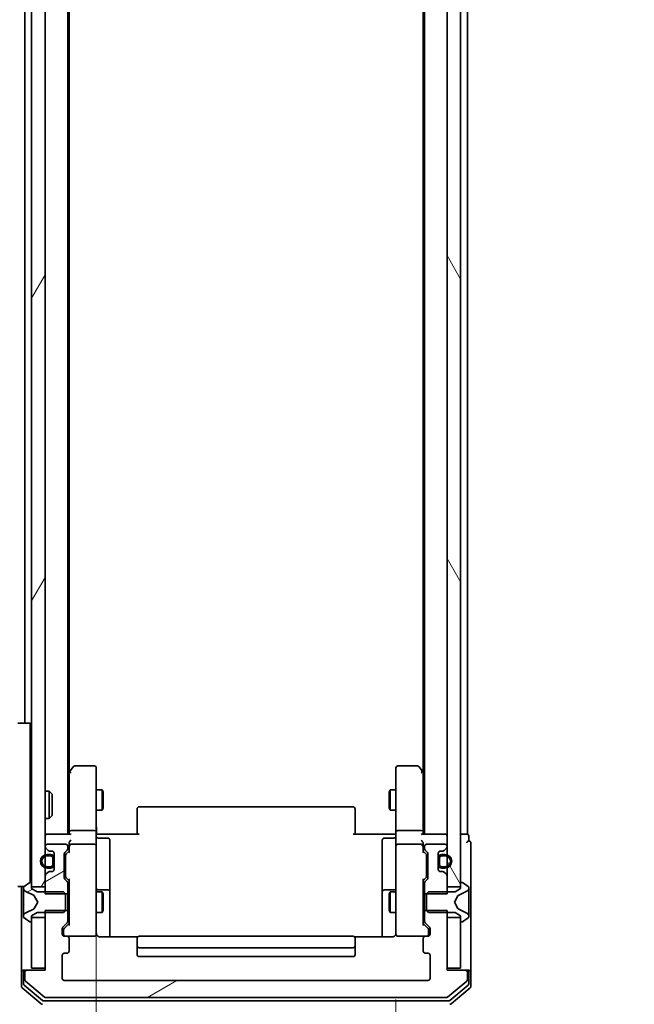
# Model space of a CAD drawing. Units: millimetres. Extents: x 10 to 8922, y 5 to 1972.
# Drawn here: x 491 to 581, y 1012 to 1157 of the extents above; entities that cross this region are included whole.
import ezdxf

# ---------------------------------------------------------------- set-up
doc = ezdxf.new("R2010")
doc.units = ezdxf.units.MM
doc.header["$LTSCALE"] = 0.666667
doc.layers.get('Defpoints').update_dxf_attribs({"lineweight": 25})
for name, color, linetype, lineweight in [('Dimension (ISO)', 7, 'Continuous', 18), ('Dimension (ISO) @ 1', 7, 'Continuous', 18), ('Hatch (ISO)', 1, 'Continuous', 18), ('Visible (ISO)', 7, 'Continuous', 35)]:
    doc.layers.add(name, color=color, linetype=linetype, lineweight=lineweight)
doc.styles.add('Note Text (TK)', font='MS PGothic.ttf')
doc.dimstyles.new('Default - Method 1b (TK)', dxfattribs={"dimscale": 0.666667, "dimtxt": 2.5, "dimasz": 2.5, "dimexe": 1, "dimexo": 1.5, "dimgap": 1, "dimtad": 1, "dimtoh": 1, "dimrnd": 1e-08, "dimdsep": 46, "dimtxsty": 'Note Text (TK)', "dimcen": 0.09, "dimdle": 5, "dimclrd": 100, "dimclre": 100, "dimclrt": 7, "dimadec": 1, "dimazin": 1, "dimtfac": 1, "dimtmove": 0, "dimatfit": 3, "dimfxl": 1, "dimtolj": 1, "dimlwd": -1, "dimlwe": -1, "dimarcsym": 0})
pattern_1 = [(60, (178.833, -50.667), (-19.2474, 11.1125), [])]
pattern_2 = [(30, (178.833, -50.667), (-11.1125, 19.2474), [])]

# ---------------------------------------------------------------- blocks, each defined once
blk = doc.blocks.new('*D28')
at = {"layer": 'Defpoints', "color": 0}
for p in [(497.79, 1308.58), (405.27, 1015.58), (497.79, 1015.58)]:
    blk.add_point(p, dxfattribs=at)
at = {"layer": 'Dimension (ISO)', "color": 100}
for p, q in [((487.29, 1308.58), (398.27, 1308.58)), ((405.27, 1291.08), (405.27, 1033.08)), ((487.29, 1015.58), (398.27, 1015.58))]:
    blk.add_line(p, q, dxfattribs=at)
for points in [[(402.35, 1291.08), (408.18, 1291.08), (405.27, 1308.58)], [(402.35, 1033.08), (408.18, 1033.08), (405.27, 1015.58)]]:
    blk.add_solid(points, dxfattribs=at)
at = {"layer": 'Dimension (ISO)', "color": 7, "insert": (389.52, 1144.29), "char_height": 17.5, "attachment_point": 4, "rotation": 90, "style": 'Note Text (TK)'}
blk.add_mtext('\\A1;293', dxfattribs=at)
blk = doc.blocks.new('*D29')
at = {"layer": 'Defpoints', "color": 0}
for p in [(502.49, 1034.47), (546.49, 1023.27), (546.49, 916.41)]:
    blk.add_point(p, dxfattribs=at)
at = {"layer": 'Dimension (ISO)', "color": 100}
for p, q in [((502.49, 1023.97), (502.49, 909.41)), ((546.49, 1012.77), (546.49, 909.41)), ((484.99, 916.41), (467.49, 916.41)), ((502.49, 916.41), (546.49, 916.41)), ((563.99, 916.41), (581.49, 916.41))]:
    blk.add_line(p, q, dxfattribs=at)
for points in [[(484.99, 919.33), (484.99, 913.5), (502.49, 916.41)], [(563.99, 919.33), (563.99, 913.5), (546.49, 916.41)]]:
    blk.add_solid(points, dxfattribs=at)
at = {"layer": 'Dimension (ISO)', "color": 7, "insert": (512.61, 932.16), "char_height": 17.5, "attachment_point": 4, "style": 'Note Text (TK)'}
blk.add_mtext('\\A1;44', dxfattribs=at)

msp = doc.modelspace()

# ---------------------------------------------------------------- hatches: boundary and pattern name
at = {"layer": 'Hatch (ISO)'}
h = msp.add_hatch(dxfattribs=at)
h.set_pattern_fill('ANSI31', color=256, scale=177.8, angle=14.9999778, style=0)
h.set_pattern_definition(pattern_1)
h.paths.add_polyline_path([(492.99338, 1029.33333), (494.99338, 1029.33333), (494.99338, 1294.83333), (492.99338, 1294.83333)])
h = msp.add_hatch(dxfattribs=at)
h.set_pattern_fill('ANSI31', color=256, scale=177.8, angle=75.0001754, style=0)
h.set_pattern_definition([(120.0002, (178.833, -50.667), (-19.24738, -11.11256), [])])
h.paths.add_polyline_path([(553.99338, 1029.33333), (555.99338, 1029.33333), (555.99338, 1294.83333), (553.99338, 1294.83333)])
h = msp.add_hatch(dxfattribs=at)
h.set_pattern_fill('ANSI31', color=256, scale=177.8, angle=-14.9999778, style=0)
h.set_pattern_definition(pattern_2)
edge = h.paths.add_edge_path()
edge.add_line((494.99338, 1028.31283), (498.29338, 1028.31283))
edge.add_line((498.29338, 1028.31283), (498.29338, 1029.90907))
edge.add_ellipse((497.99338, 1029.90907), major_axis=(0, 0.3), ratio=1, start_angle=270, end_angle=315)
edge.add_line((498.20552, 1030.1212), (497.88125, 1030.44546))
edge.add_ellipse((498.09338, 1030.65759), major_axis=(-0.21213, 0.21213), ratio=1, start_angle=45, end_angle=90, ccw=False)
edge.add_line((497.79338, 1030.65759), (497.79338, 1034.15907))
edge.add_ellipse((498.09338, 1034.15907), major_axis=(0, 0.3), ratio=1, start_angle=45, end_angle=90, ccw=False)
edge.add_line((497.88125, 1034.3712), (498.20552, 1034.69546))
edge.add_ellipse((497.99338, 1034.90759), major_axis=(0.21213, 0.21213), ratio=1, start_angle=270, end_angle=315)
edge.add_line((498.29338, 1034.90759), (498.29338, 1035.28333))
edge.add_ellipse((497.99338, 1035.28333), major_axis=(0, 0.3), ratio=1, start_angle=270, end_angle=360)
edge.add_line((497.99338, 1035.58333), (495.29338, 1035.58333))
edge.add_ellipse((495.29338, 1035.28333), major_axis=(-0.3, 0), ratio=1, start_angle=270, end_angle=360)
edge.add_line((494.99338, 1035.28333), (494.99338, 1035.20759))
edge.add_ellipse((495.29338, 1035.20759), major_axis=(0, -0.3), ratio=1, start_angle=270, end_angle=315)
edge.add_line((495.08125, 1034.99546), (495.40552, 1034.6712))
edge.add_ellipse((495.61765, 1034.88333), major_axis=(0.21213, -0.21213), ratio=1, start_angle=270, end_angle=315)
edge.add_line((495.61765, 1034.58333), (495.99338, 1034.58333))
edge.add_ellipse((495.99338, 1034.28333), major_axis=(0.3, 0), ratio=1, start_angle=0, end_angle=90, ccw=False)
edge.add_line((496.29338, 1034.28333), (496.29338, 1031.88333))
edge.add_ellipse((495.99338, 1031.88333), major_axis=(0, -0.3), ratio=1, start_angle=0, end_angle=90, ccw=False)
edge.add_line((495.99338, 1031.58333), (495.61765, 1031.58333))
edge.add_ellipse((495.61765, 1031.28333), major_axis=(-0.3, 0), ratio=1, start_angle=270, end_angle=315)
edge.add_line((495.40552, 1031.49546), (495.08125, 1031.1712))
edge.add_ellipse((495.29338, 1030.95907), major_axis=(-0.21213, -0.21213), ratio=1, start_angle=270, end_angle=315)
edge.add_line((494.99338, 1030.95907), (494.99338, 1028.31283))
h = msp.add_hatch(dxfattribs=at)
h.set_pattern_fill('ANSI31', color=256, scale=177.8, angle=14.9999778, style=0)
h.set_pattern_definition(pattern_1)
edge = h.paths.add_edge_path()
edge.add_ellipse((495.79338, 1033.58333), major_axis=(0, 0.5), ratio=1, start_angle=270, end_angle=360)
edge.add_line((495.79338, 1034.08333), (495.29338, 1034.08333))
edge.add_ellipse((495.29338, 1033.08333), major_axis=(-1, 0), ratio=1, start_angle=270, end_angle=450)
edge.add_line((495.29338, 1032.08333), (495.79338, 1032.08333))
edge.add_ellipse((495.79338, 1032.58333), major_axis=(0.5, 0), ratio=1, start_angle=270, end_angle=360)
edge.add_line((496.29338, 1032.58333), (496.29338, 1033.58333))
edge = h.paths.add_edge_path(flags=0)
edge.add_ellipse((495.79338, 1033.58333), major_axis=(0.3, 0), ratio=1, start_angle=0, end_angle=90)
edge.add_line((495.79338, 1033.88333), (495.29338, 1033.88333))
edge.add_ellipse((495.29338, 1033.08333), major_axis=(-0.8, 0), ratio=1, start_angle=270, end_angle=450)
edge.add_line((495.29338, 1032.28333), (495.79338, 1032.28333))
edge.add_ellipse((495.79338, 1032.58333), major_axis=(0, -0.3), ratio=1, start_angle=0, end_angle=90)
edge.add_line((496.09338, 1032.58333), (496.09338, 1033.58333))
h = msp.add_hatch(dxfattribs=at)
h.set_pattern_fill('ANSI31', color=256, scale=177.8, angle=-14.9999778, style=0)
h.set_pattern_definition(pattern_2)
edge = h.paths.add_edge_path()
edge.add_ellipse((492.89338, 1024.28333), major_axis=(0.1, 0), ratio=1, start_angle=270, end_angle=360)
edge.add_line((492.99338, 1024.28333), (492.99338, 1025.08333))
edge.add_line((492.99338, 1025.08333), (493.79338, 1025.58333))
edge.add_line((493.79338, 1025.58333), (497.69338, 1025.58333))
edge.add_line((497.69338, 1025.58333), (497.99338, 1025.88333))
edge.add_line((497.99338, 1025.88333), (497.99338, 1028.28333))
edge.add_line((497.99338, 1028.28333), (497.69338, 1028.58333))
edge.add_line((497.69338, 1028.58333), (493.79338, 1028.58333))
edge.add_line((493.79338, 1028.58333), (492.99338, 1029.08333))
edge.add_line((492.99338, 1029.08333), (492.99338, 1029.88333))
edge.add_ellipse((492.89338, 1029.88333), major_axis=(0, 0.1), ratio=1, start_angle=270, end_angle=360)
edge.add_line((492.89338, 1029.98333), (492.85267, 1029.98333))
edge.add_ellipse((492.85267, 1029.78333), major_axis=(-0.2, 0), ratio=1, start_angle=270, end_angle=303.0238676)
edge.add_line((492.74367, 1029.95102), (491.88439, 1029.39248))
edge.add_ellipse((491.99338, 1029.22479), major_axis=(-0.16769, -0.109), ratio=1, start_angle=270, end_angle=326.9761324)
edge.add_line((491.79338, 1029.22479), (491.79338, 1029.14339))
edge.add_ellipse((492.29338, 1029.14339), major_axis=(0, -0.5), ratio=1, start_angle=270, end_angle=333.6082968)
edge.add_line((492.07113, 1028.69551), (493.36768, 1028.05213))
edge.add_ellipse((493.34545, 1028.00734), major_axis=(0.04479, -0.02223), ratio=1, start_angle=54.3917032, end_angle=90, ccw=False)
edge.add_line((493.3896, 1028.03081), (493.89338, 1027.08333))
edge.add_line((493.89338, 1027.08333), (493.3896, 1026.13585))
edge.add_ellipse((493.34545, 1026.15932), major_axis=(-0.02347, -0.04415), ratio=1, start_angle=54.3917032, end_angle=90, ccw=False)
edge.add_line((493.36768, 1026.11453), (492.07113, 1025.47116))
edge.add_ellipse((492.29338, 1025.02327), major_axis=(-0.44789, -0.22225), ratio=1, start_angle=270, end_angle=333.6082968)
edge.add_line((491.79338, 1025.02327), (491.79338, 1024.94187))
edge.add_ellipse((491.99338, 1024.94187), major_axis=(0, -0.2), ratio=1, start_angle=270, end_angle=326.9761324)
edge.add_line((491.88439, 1024.77418), (492.74367, 1024.21564))
edge.add_ellipse((492.85267, 1024.38333), major_axis=(0.16769, -0.109), ratio=1, start_angle=270, end_angle=303.0238676)
edge.add_line((492.85267, 1024.18333), (492.89338, 1024.18333))
h = msp.add_hatch(dxfattribs=at)
h.set_pattern_fill('ANSI31', color=256, scale=177.8, angle=-14.9999778, style=0)
h.set_pattern_definition(pattern_2)
edge = h.paths.add_edge_path()
edge.add_line((553.99338, 1025.85383), (550.69338, 1025.85383))
edge.add_line((550.69338, 1025.85383), (550.69338, 1024.25759))
edge.add_ellipse((550.99338, 1024.25759), major_axis=(0, -0.3), ratio=1, start_angle=270, end_angle=315)
edge.add_line((550.78125, 1024.04546), (551.40552, 1023.4212))
edge.add_ellipse((551.19338, 1023.20907), major_axis=(0.21213, -0.21213), ratio=1, start_angle=45, end_angle=90, ccw=False)
edge.add_line((551.49338, 1023.20907), (551.49338, 1022.38333))
edge.add_ellipse((551.19338, 1022.38333), major_axis=(0, -0.3), ratio=1, start_angle=0, end_angle=90, ccw=False)
edge.add_line((551.19338, 1022.08333), (550.79338, 1022.08333))
edge.add_ellipse((550.79338, 1021.78333), major_axis=(-0.3, 0), ratio=1, start_angle=270, end_angle=360)
edge.add_line((550.49338, 1021.78333), (550.49338, 1019.88333))
edge.add_ellipse((550.79338, 1019.88333), major_axis=(0, -0.3), ratio=1, start_angle=270, end_angle=360)
edge.add_line((550.79338, 1019.58333), (551.19338, 1019.58333))
edge.add_ellipse((551.19338, 1019.28333), major_axis=(0.3, 0), ratio=1, start_angle=0, end_angle=90, ccw=False)
edge.add_line((551.49338, 1019.28333), (551.49338, 1015.88333))
edge.add_ellipse((551.19338, 1015.88333), major_axis=(0, -0.3), ratio=1, start_angle=0, end_angle=90, ccw=False)
edge.add_line((551.19338, 1015.58333), (497.79338, 1015.58333))
edge.add_ellipse((497.79338, 1015.88333), major_axis=(-0.3, 0), ratio=1, start_angle=0, end_angle=90, ccw=False)
edge.add_line((497.49338, 1015.88333), (497.49338, 1019.28333))
edge.add_ellipse((497.79338, 1019.28333), major_axis=(0, 0.3), ratio=1, start_angle=0, end_angle=90, ccw=False)
edge.add_line((497.79338, 1019.58333), (498.19338, 1019.58333))
edge.add_ellipse((498.19338, 1019.88333), major_axis=(0.3, 0), ratio=1, start_angle=270, end_angle=360)
edge.add_line((498.49338, 1019.88333), (498.49338, 1021.78333))
edge.add_ellipse((498.19338, 1021.78333), major_axis=(0, 0.3), ratio=1, start_angle=270, end_angle=360)
edge.add_line((498.19338, 1022.08333), (497.79338, 1022.08333))
edge.add_ellipse((497.79338, 1022.38333), major_axis=(-0.3, 0), ratio=1, start_angle=0, end_angle=90, ccw=False)
edge.add_line((497.49338, 1022.38333), (497.49338, 1023.20907))
edge.add_ellipse((497.79338, 1023.20907), major_axis=(0, 0.3), ratio=1, start_angle=45, end_angle=90, ccw=False)
edge.add_line((497.58125, 1023.4212), (498.20552, 1024.04546))
edge.add_ellipse((497.99338, 1024.25759), major_axis=(0.21213, 0.21213), ratio=1, start_angle=270, end_angle=315)
edge.add_line((498.29338, 1024.25759), (498.29338, 1025.85383))
edge.add_line((498.29338, 1025.85383), (494.99338, 1025.85383))
edge.add_line((494.99338, 1025.85383), (494.99338, 1017.08333))
edge.add_line((494.99338, 1017.08333), (492.29338, 1017.08333))
edge.add_ellipse((492.29338, 1016.78333), major_axis=(-0.3, 0), ratio=1, start_angle=270, end_angle=360)
edge.add_line((491.99338, 1016.78333), (491.99338, 1015.72384))
edge.add_ellipse((492.29338, 1015.72384), major_axis=(0, -0.3), ratio=1, start_angle=270, end_angle=320.1944289)
edge.add_line((492.10133, 1015.49338), (494.90994, 1013.15286))
edge.add_ellipse((495.102, 1013.38333), major_axis=(0.23047, -0.19206), ratio=1, start_angle=270, end_angle=309.8055711)
edge.add_line((495.102, 1013.08333), (553.88477, 1013.08333))
edge.add_ellipse((553.88477, 1013.38333), major_axis=(0.3, 0), ratio=1, start_angle=270, end_angle=309.8055711)
edge.add_line((554.07682, 1013.15286), (556.88544, 1015.49338))
edge.add_ellipse((556.69338, 1015.72384), major_axis=(0.23047, 0.19206), ratio=1, start_angle=270, end_angle=320.1944289)
edge.add_line((556.99338, 1015.72384), (556.99338, 1016.78333))
edge.add_ellipse((556.69338, 1016.78333), major_axis=(0, 0.3), ratio=1, start_angle=270, end_angle=360)
edge.add_line((556.69338, 1017.08333), (553.99338, 1017.08333))
edge.add_line((553.99338, 1017.08333), (553.99338, 1025.85383))

# ---------------------------------------------------------------- linework, layer by layer
at = {"layer": 'Visible (ISO)'}
for p, q in [((492.99338, 1294.83333), (492.99338, 1029.33333)), ((494.99338, 1029.33333), (494.99338, 1294.83333)), ((553.99338, 1294.83333), (553.99338, 1029.33333)), ((555.99338, 1029.33333), (555.99338, 1294.83333)), ((498.29338, 1037.08333), (498.29338, 1287.08333)), ((550.69338, 1037.08333), (550.69338, 1287.08333)), ((556.99338, 1037.08333), (556.99338, 1287.08333)), ((498.49338, 1046.15), (498.49338, 1278.01666)), ((550.49338, 1046.15), (550.49338, 1278.01666)), ((491.99338, 1053.38333), (491.99338, 1270.78333)), ((492.79338, 1053.38333), (490.99338, 1053.38333)), ((492.79338, 1029.97434), (492.79338, 1053.38333)), ((492.99338, 1053.18333), (492.79338, 1053.38333)), ((499.10338, 1046.96333), (498.55338, 1046.23)), ((502.19338, 1047.08333), (499.34338, 1047.08333)), ((549.64338, 1047.08333), (546.79338, 1047.08333)), ((550.43338, 1046.23), (549.88338, 1046.96333)), ((498.55338, 1046.23), (498.29338, 1045.88333)), ((498.49338, 1046.05), (498.49338, 1037.45907)), ((498.79338, 1046.01993), (498.63778, 1046.17554)), ((502.49338, 1046.01993), (502.49338, 1046.78333)), ((502.49338, 1037.45907), (502.49338, 1046.01993)), ((546.49338, 1046.78333), (546.49338, 1046.01993)), ((546.49338, 1046.01993), (546.49338, 1037.45907)), ((550.19338, 1046.01993), (550.34899, 1046.17554)), ((550.69338, 1045.88333), (550.43338, 1046.23)), ((550.49338, 1037.45907), (550.49338, 1046.05)), ((494.99338, 1043.38333), (495.56387, 1043.38333)), ((495.56387, 1039.38333), (495.56387, 1043.38333)), ((495.99338, 1042.95392), (495.56387, 1043.38333)), ((495.99338, 1042.95392), (495.99338, 1039.81275)), ((502.49338, 1043.58333), (503.34002, 1043.58333)), ((503.34002, 1040.58333), (503.34002, 1043.58333)), ((503.49338, 1043.27661), (503.34002, 1043.58333)), ((503.49338, 1043.27661), (503.49338, 1040.89006)), ((545.49338, 1043.27661), (545.64675, 1043.58333)), ((545.49338, 1040.89006), (545.49338, 1043.27661)), ((545.64675, 1043.58333), (545.64675, 1040.58333)), ((546.49338, 1043.58333), (545.64675, 1043.58333)), ((540.19338, 1041.08333), (508.79338, 1041.08333)), ((495.99338, 1039.81275), (495.56387, 1039.38333)), ((502.49338, 1040.58333), (503.34002, 1040.58333)), ((503.49338, 1040.89006), (503.34002, 1040.58333)), ((508.49338, 1040.72475), (508.49338, 1040.78333)), ((508.49338, 1040.72475), (508.49338, 1040.01764)), ((508.49338, 1039.87622), (508.49338, 1040.01764)), ((508.49338, 1039.87622), (508.49338, 1037.49754)), ((540.49338, 1040.78333), (540.49338, 1040.72475)), ((540.49338, 1040.01764), (540.49338, 1040.72475)), ((540.49338, 1040.01764), (540.49338, 1039.87622)), ((540.49338, 1037.49754), (540.49338, 1039.87622)), ((545.49338, 1040.89006), (545.64675, 1040.58333)), ((546.49338, 1040.58333), (545.64675, 1040.58333)), ((494.99338, 1039.38333), (495.56387, 1039.38333)), ((494.99338, 1037.08333), (495.29338, 1037.08333)), ((498.58125, 1037.08333), (495.29338, 1037.08333)), ((498.49338, 1037.45907), (498.49338, 1037.08333)), ((502.19338, 1037.58333), (498.79338, 1037.58333)), ((502.49338, 1037.45907), (502.49338, 1035.28333)), ((502.99338, 1037.08333), (502.50112, 1037.08333)), ((502.99338, 1037.08333), (508.79338, 1037.08333)), ((508.49338, 1037.08333), (508.49338, 1037.49754)), ((540.19338, 1037.08333), (545.99338, 1037.08333)), ((540.49338, 1037.49754), (540.49338, 1037.08333)), ((546.48564, 1037.08333), (545.99338, 1037.08333)), ((546.49338, 1035.28333), (546.49338, 1037.45907)), ((550.19338, 1037.58333), (546.79338, 1037.58333)), ((553.69338, 1037.08333), (550.40552, 1037.08333)), ((550.49338, 1037.08333), (550.49338, 1037.45907)), ((553.69338, 1037.08333), (553.99338, 1037.08333)), ((556.69338, 1037.08333), (555.99338, 1037.08333)), ((556.69338, 1037.08333), (556.99338, 1037.08333)), ((557.19338, 1036.08333), (557.19338, 1036.78333)), ((494.99338, 1035.28333), (494.99338, 1035.20759)), ((497.99338, 1035.58333), (495.29338, 1035.58333)), ((498.29338, 1034.90759), (498.29338, 1035.28333)), ((498.49338, 1035.65907), (498.49338, 1035.28333)), ((498.49338, 1035.28333), (498.49338, 1034.40724)), ((502.19338, 1035.58333), (498.79338, 1035.58333)), ((502.49338, 1034.46511), (502.49338, 1035.28333)), ((502.79338, 1036.48202), (504.19338, 1036.48202)), ((504.49338, 1032.25237), (504.49338, 1036.18202)), ((544.49338, 1036.18202), (544.49338, 1032.25237)), ((546.19338, 1036.48202), (544.79338, 1036.48202)), ((546.49338, 1035.28333), (546.49338, 1034.46511)), ((550.19338, 1035.58333), (546.79338, 1035.58333)), ((550.49338, 1035.28333), (550.49338, 1035.65907)), ((550.49338, 1034.40724), (550.49338, 1035.28333)), ((550.69338, 1035.28333), (550.69338, 1034.90759)), ((553.69338, 1035.58333), (550.99338, 1035.58333)), ((553.99338, 1035.20759), (553.99338, 1035.28333)), ((557.49338, 1032.08333), (557.49338, 1035.78333)), ((495.08125, 1034.99546), (495.40552, 1034.6712)), ((495.79338, 1034.08333), (495.29338, 1034.08333)), ((495.29338, 1033.88333), (495.79338, 1033.88333)), ((495.61765, 1034.58333), (495.99338, 1034.58333)), ((496.29338, 1034.28333), (496.29338, 1031.88333)), ((497.79338, 1030.65759), (497.79338, 1034.15907)), ((497.88125, 1034.3712), (498.20552, 1034.69546)), ((497.99338, 1033.95903), (497.99338, 1033.81562)), ((497.99338, 1033.81562), (497.99338, 1031.00104)), ((498.08127, 1034.17121), (498.49338, 1034.58333)), ((502.49338, 1023.26874), (502.49338, 1034.46511)), ((546.49338, 1034.46511), (546.49338, 1023.26874)), ((550.49338, 1034.58333), (550.9055, 1034.17121)), ((550.78125, 1034.69546), (551.10552, 1034.3712)), ((550.99338, 1033.81562), (550.99338, 1033.95903)), ((550.99338, 1031.00104), (550.99338, 1033.81562)), ((551.19338, 1034.15907), (551.19338, 1030.65759)), ((552.69338, 1031.88333), (552.69338, 1034.28333)), ((552.99338, 1034.58333), (553.36912, 1034.58333)), ((553.69338, 1034.08333), (553.19338, 1034.08333)), ((553.19338, 1033.88333), (553.69338, 1033.88333)), ((553.58125, 1034.6712), (553.90552, 1034.99546)), ((496.09338, 1033.58333), (496.09338, 1032.58333)), ((496.29338, 1032.58333), (496.29338, 1033.58333)), ((552.69338, 1033.58333), (552.69338, 1032.58333)), ((552.89338, 1032.58333), (552.89338, 1033.58333)), ((494.99338, 1030.95907), (494.99338, 1028.31283)), ((495.40552, 1031.49546), (495.08125, 1031.1712)), ((495.79338, 1032.28333), (495.29338, 1032.28333)), ((495.29338, 1032.08333), (495.79338, 1032.08333)), ((495.99338, 1031.58333), (495.61765, 1031.58333)), ((497.99338, 1031.00104), (497.99338, 1030.85763)), ((504.49338, 1028.57786), (504.49338, 1032.25237)), ((544.49338, 1032.25237), (544.49338, 1028.57786)), ((550.99338, 1030.85763), (550.99338, 1031.00104)), ((553.36912, 1031.58333), (552.99338, 1031.58333)), ((553.69338, 1032.28333), (553.19338, 1032.28333)), ((553.19338, 1032.08333), (553.69338, 1032.08333)), ((553.90552, 1031.1712), (553.58125, 1031.49546)), ((553.99338, 1028.31283), (553.99338, 1030.95907)), ((557.49338, 1016.78333), (557.49338, 1032.08333)), ((492.74367, 1029.95102), (491.88439, 1029.39248)), ((492.89338, 1029.98333), (492.85267, 1029.98333)), ((492.99338, 1029.08333), (492.99338, 1029.88333)), ((498.20552, 1030.1212), (497.88125, 1030.44546)), ((498.08127, 1030.64545), (498.49338, 1030.23333)), ((498.29338, 1028.31283), (498.29338, 1029.90907)), ((498.49338, 1030.40943), (498.49338, 1023.75724)), ((550.9055, 1030.64545), (550.49338, 1030.23333)), ((550.49338, 1023.75724), (550.49338, 1030.40943)), ((550.69338, 1029.90907), (550.69338, 1028.31283)), ((551.10552, 1030.44546), (550.78125, 1030.1212)), ((555.99338, 1029.88333), (555.99338, 1029.08333)), ((556.1341, 1029.98333), (556.09338, 1029.98333)), ((557.10238, 1029.39248), (556.24309, 1029.95102)), ((491.87146, 1029.38333), (490.99338, 1029.38333)), ((491.49338, 1029.38333), (491.49338, 1016.78333)), ((491.79338, 1029.22479), (491.79338, 1029.14339)), ((491.79338, 1029.14339), (491.79338, 1029.10605)), ((491.79338, 1029.10605), (491.79338, 1028.32653)), ((491.79338, 1027.48738), (491.79338, 1028.32653)), ((492.07113, 1028.69551), (493.36768, 1028.05213)), ((492.99338, 1029.33333), (494.99338, 1029.33333)), ((493.79338, 1028.58333), (492.99338, 1029.08333)), ((493.3896, 1028.03081), (493.89338, 1027.08333)), ((497.69338, 1028.58333), (493.79338, 1028.58333)), ((494.99338, 1028.31283), (498.29338, 1028.31283)), ((497.99338, 1028.28333), (497.69338, 1028.58333)), ((497.99338, 1025.88333), (497.99338, 1028.28333)), ((498.29338, 1028.58333), (498.49338, 1028.58333)), ((498.29338, 1028.31283), (498.29338, 1025.85383)), ((502.49338, 1028.58333), (503.34002, 1028.58333)), ((504.19338, 1028.87786), (502.79338, 1028.87786)), ((503.34002, 1025.58333), (503.34002, 1028.58333)), ((503.49338, 1028.27661), (503.34002, 1028.58333)), ((503.49338, 1028.27661), (503.49338, 1025.89006)), ((504.49338, 1028.40629), (504.49338, 1028.57786)), ((504.49338, 1021.99351), (504.49338, 1028.40629)), ((544.49338, 1028.57786), (544.49338, 1028.40629)), ((544.49338, 1028.40629), (544.49338, 1021.99351)), ((546.19338, 1028.87786), (544.79338, 1028.87786)), ((545.49338, 1028.27661), (545.64675, 1028.58333)), ((545.49338, 1025.89006), (545.49338, 1028.27661)), ((545.64675, 1028.58333), (545.64675, 1025.58333)), ((546.49338, 1028.58333), (545.64675, 1028.58333)), ((550.69338, 1028.58333), (550.49338, 1028.58333)), ((550.69338, 1028.31283), (553.99338, 1028.31283)), ((550.69338, 1025.85383), (550.69338, 1028.31283)), ((551.29338, 1028.58333), (550.99338, 1028.28333)), ((550.99338, 1028.28333), (550.99338, 1025.88333)), ((555.19338, 1028.58333), (551.29338, 1028.58333)), ((553.99338, 1029.33333), (555.99338, 1029.33333)), ((555.09338, 1027.08333), (555.59717, 1028.03081)), ((555.99338, 1029.08333), (555.19338, 1028.58333)), ((555.61909, 1028.05213), (556.91564, 1028.69551)), ((557.19338, 1029.14339), (557.19338, 1029.22479)), ((557.19338, 1029.10605), (557.19338, 1029.14339)), ((557.19338, 1028.32653), (557.19338, 1029.10605)), ((557.19338, 1028.32653), (557.19338, 1027.48738)), ((491.79338, 1027.48738), (491.79338, 1027.47378)), ((491.79338, 1027.47378), (491.79338, 1026.69288)), ((491.79338, 1026.69288), (491.79338, 1026.67928)), ((491.79338, 1025.84013), (491.79338, 1026.67928)), ((493.89338, 1027.08333), (493.3896, 1026.13585)), ((555.59717, 1026.13585), (555.09338, 1027.08333)), ((557.19338, 1027.47378), (557.19338, 1027.48738)), ((557.19338, 1026.69288), (557.19338, 1027.47378)), ((557.19338, 1026.67928), (557.19338, 1026.69288)), ((557.19338, 1026.67928), (557.19338, 1025.84013)), ((491.79338, 1025.84013), (491.79338, 1025.06061)), ((493.36768, 1026.11453), (492.07113, 1025.47116)), ((492.99338, 1025.08333), (493.79338, 1025.58333)), ((493.79338, 1025.58333), (497.69338, 1025.58333)), ((498.29338, 1025.85383), (494.99338, 1025.85383)), ((494.99338, 1025.85383), (494.99338, 1017.08333)), ((497.69338, 1025.58333), (497.99338, 1025.88333)), ((498.29338, 1024.25759), (498.29338, 1025.85383)), ((498.29338, 1025.58333), (498.49338, 1025.58333)), ((502.49338, 1025.58333), (503.34002, 1025.58333)), ((503.49338, 1025.89006), (503.34002, 1025.58333)), ((545.49338, 1025.89006), (545.64675, 1025.58333)), ((546.49338, 1025.58333), (545.64675, 1025.58333)), ((550.69338, 1025.58333), (550.49338, 1025.58333)), ((553.99338, 1025.85383), (550.69338, 1025.85383)), ((550.69338, 1025.85383), (550.69338, 1024.25759)), ((550.99338, 1025.88333), (551.29338, 1025.58333)), ((551.29338, 1025.58333), (555.19338, 1025.58333)), ((553.99338, 1017.08333), (553.99338, 1025.85383)), ((555.19338, 1025.58333), (555.99338, 1025.08333)), ((556.91564, 1025.47116), (555.61909, 1026.11453)), ((557.19338, 1025.06061), (557.19338, 1025.84013)), ((491.79338, 1025.06061), (491.79338, 1025.02327)), ((491.79338, 1025.02327), (491.79338, 1024.94187)), ((491.88439, 1024.77418), (492.74367, 1024.21564)), ((492.85267, 1024.18333), (492.89338, 1024.18333)), ((492.99338, 1024.28333), (492.99338, 1025.08333)), ((494.99338, 1024.83333), (492.99338, 1024.83333)), ((492.99338, 1024.83333), (492.99338, 1017.38333)), ((494.99338, 1017.38333), (494.99338, 1024.83333)), ((497.58125, 1023.4212), (498.20552, 1024.04546)), ((498.49338, 1023.93333), (497.78127, 1023.22121)), ((550.49338, 1023.93333), (551.2055, 1023.22121)), ((550.78125, 1024.04546), (551.40552, 1023.4212)), ((555.99338, 1024.83333), (553.99338, 1024.83333)), ((553.99338, 1024.83333), (553.99338, 1017.38333)), ((555.99338, 1025.08333), (555.99338, 1024.28333)), ((555.99338, 1017.38333), (555.99338, 1024.83333)), ((556.09338, 1024.18333), (556.1341, 1024.18333)), ((556.24309, 1024.21564), (557.10238, 1024.77418)), ((557.19338, 1025.02327), (557.19338, 1025.06061)), ((557.19338, 1024.94187), (557.19338, 1025.02327)), ((497.49338, 1022.38333), (497.49338, 1023.20907)), ((497.69338, 1023.00903), (497.69338, 1022.87253)), ((497.69338, 1022.87253), (497.69338, 1022.38333)), ((502.49338, 1022.38333), (502.49338, 1023.26874)), ((546.49338, 1023.26874), (546.49338, 1022.38333)), ((551.29338, 1022.87253), (551.29338, 1023.00903)), ((551.29338, 1022.38333), (551.29338, 1022.87253)), ((551.49338, 1023.20907), (551.49338, 1022.38333)), ((498.19338, 1022.08333), (497.79338, 1022.08333)), ((498.19338, 1022.08333), (502.19338, 1022.08333)), ((498.49338, 1019.88333), (498.49338, 1021.78333)), ((508.57932, 1021.99351), (502.99338, 1021.99351)), ((508.49338, 1021.72475), (508.49338, 1021.78333)), ((508.49338, 1021.72475), (508.49338, 1021.01764)), ((508.49338, 1020.87622), (508.49338, 1021.01764)), ((508.49338, 1020.87622), (508.49338, 1020.68333)), ((540.19338, 1022.08333), (508.79338, 1022.08333)), ((545.99338, 1021.99351), (540.40745, 1021.99351)), ((540.49338, 1021.78333), (540.49338, 1021.72475)), ((540.49338, 1021.01764), (540.49338, 1021.72475)), ((540.49338, 1021.01764), (540.49338, 1020.87622)), ((540.49338, 1020.68333), (540.49338, 1020.87622)), ((546.79338, 1022.08333), (550.79338, 1022.08333)), ((550.49338, 1021.78333), (550.49338, 1019.88333)), ((551.19338, 1022.08333), (550.79338, 1022.08333)), ((497.79338, 1019.58333), (498.19338, 1019.58333)), ((508.49338, 1020.68333), (508.49338, 1019.38333)), ((508.79338, 1020.38333), (540.19338, 1020.38333)), ((540.49338, 1019.38333), (540.49338, 1020.68333)), ((550.79338, 1019.58333), (551.19338, 1019.58333)), ((497.49338, 1015.88333), (497.49338, 1019.28333)), ((508.79338, 1019.08333), (540.19338, 1019.08333)), ((551.49338, 1019.28333), (551.49338, 1015.88333)), ((491.49338, 1016.78333), (491.49338, 1014.72384)), ((491.79338, 1017.08333), (492.09338, 1017.08333)), ((491.79338, 1016.78333), (491.79338, 1015.1247)), ((491.99338, 1016.78333), (491.99338, 1015.72384)), ((492.29338, 1017.08333), (492.09338, 1017.08333)), ((494.99338, 1017.08333), (492.29338, 1017.08333)), ((492.99338, 1017.38333), (494.99338, 1017.38333)), ((553.99338, 1017.38333), (555.99338, 1017.38333)), ((556.69338, 1017.08333), (553.99338, 1017.08333)), ((556.89338, 1017.08333), (556.69338, 1017.08333)), ((556.89338, 1017.08333), (557.19338, 1017.08333)), ((556.99338, 1015.72384), (556.99338, 1016.78333)), ((557.19338, 1015.1247), (557.19338, 1016.78333)), ((557.49338, 1014.72384), (557.49338, 1016.78333)), ((492.10133, 1015.49338), (494.90994, 1013.15286)), ((551.19338, 1015.58333), (497.79338, 1015.58333)), ((554.07682, 1013.15286), (556.88544, 1015.49338)), ((491.60133, 1014.49338), (494.40994, 1012.15286)), ((491.90133, 1014.89423), (494.59097, 1012.65286)), ((554.3958, 1012.65286), (557.08544, 1014.89423)), ((554.57682, 1012.15286), (557.38544, 1014.49338)), ((494.78302, 1012.58333), (554.20374, 1012.58333)), ((495.102, 1013.08333), (553.88477, 1013.08333))]:
    msp.add_line(p, q, dxfattribs=at)
for centre, radius, start, end in [((499.34338, 1046.78333), 0.3, 90, 143.1301024), ((502.19338, 1046.78333), 0.3, 0, 90), ((546.79338, 1046.78333), 0.3, 90, 180), ((549.64338, 1046.78333), 0.3, 36.8698976, 90), ((498.79338, 1046.05), 0.3, 156.5620153, 180), ((498.79338, 1046.05), 0.3, 143.1301024, 156.562016), ((550.19338, 1046.05), 0.3, 23.4379842, 36.8698976), ((550.19338, 1046.05), 0.3, 0, 23.4379842), ((508.79338, 1040.78333), 0.3, 90, 180), ((540.19338, 1040.78333), 0.3, 0, 90), ((495.29338, 1036.78333), 0.3, 90, 180), ((502.79338, 1036.78202), 0.3, 180, 270), ((546.19338, 1036.78202), 0.3, 270, 0), ((553.69338, 1036.78333), 0.3, 0, 90), ((556.89338, 1036.78333), 0.3, 0, 90), ((495.29338, 1035.28333), 0.3, 90, 180), ((497.99338, 1035.28333), 0.3, 0, 90), ((498.79338, 1035.28333), 0.3, 156.5620158, 180), ((498.79338, 1035.28333), 0.3, 90, 121.2444547), ((502.19338, 1035.28333), 0.3, 0, 90), ((504.19338, 1036.18202), 0.3, 0, 90), ((544.79338, 1036.18202), 0.3, 90, 180), ((546.79338, 1035.28333), 0.3, 90, 180), ((550.19338, 1035.28333), 0.3, 58.7555453, 90), ((550.19338, 1035.28333), 0.3, 0, 23.4379847), ((550.99338, 1035.28333), 0.3, 90, 180), ((553.69338, 1035.28333), 0.3, 0, 90), ((557.19338, 1035.78333), 0.3, 90, 180), ((557.19338, 1035.78333), 0.3, 0, 90), ((495.29338, 1033.08333), 1, 90, 270), ((495.29338, 1033.08333), 0.8, 90, 270), ((495.29338, 1035.20759), 0.3, 180, 225), ((495.61765, 1034.88333), 0.3, 225, 270), ((495.79338, 1033.58333), 0.5, 0, 90), ((495.79338, 1033.58333), 0.3, 0, 90), ((495.99338, 1034.28333), 0.3, 0, 90), ((498.09338, 1034.15907), 0.3, 135, 180), ((497.99338, 1034.90759), 0.3, 315, 0), ((550.99338, 1034.90759), 0.3, 180, 225), ((550.89338, 1034.15907), 0.3, 0, 45), ((552.99338, 1034.28333), 0.3, 90, 180), ((553.19338, 1033.58333), 0.5, 90, 180), ((553.19338, 1033.58333), 0.3, 90, 180), ((553.36912, 1034.88333), 0.3, 270, 315), ((553.69338, 1033.08333), 1, 270, 90), ((553.69338, 1033.08333), 0.8, 270, 90), ((553.69338, 1035.20759), 0.3, 315, 0), ((495.79338, 1032.58333), 0.3, 270, 0), ((495.79338, 1032.58333), 0.5, 270, 0), ((553.19338, 1032.58333), 0.5, 180, 270), ((553.19338, 1032.58333), 0.3, 180, 270), ((495.29338, 1030.95907), 0.3, 135, 180), ((495.61765, 1031.28333), 0.3, 90, 135), ((495.99338, 1031.88333), 0.3, 270, 0), ((552.99338, 1031.88333), 0.3, 180, 270), ((553.36912, 1031.28333), 0.3, 45, 90), ((553.69338, 1030.95907), 0.3, 0, 45), ((492.85267, 1029.78333), 0.2, 90, 123.0238676), ((492.89338, 1029.88333), 0.1, 0, 90), ((498.09338, 1030.65759), 0.3, 180, 225), ((497.99338, 1029.90907), 0.3, 0, 45), ((550.99338, 1029.90907), 0.3, 135, 180), ((550.89338, 1030.65759), 0.3, 315, 0), ((556.09338, 1029.88333), 0.1, 90, 180), ((556.1341, 1029.78333), 0.2, 56.9761324, 90), ((491.99338, 1029.22479), 0.2, 123.0238676, 180), ((492.29338, 1029.14339), 0.5, 180, 243.6082968), ((493.34545, 1028.00734), 0.05, 28, 63.6082968), ((502.79338, 1029.17786), 0.3, 180, 270), ((504.19338, 1028.57786), 0.3, 0, 90), ((544.79338, 1028.57786), 0.3, 90, 180), ((546.19338, 1029.17786), 0.3, 270, 0), ((555.64132, 1028.00734), 0.05, 116.3917032, 152), ((556.69338, 1029.14339), 0.5, 296.3917032, 0), ((556.99338, 1029.22479), 0.2, 0, 56.9761324), ((492.29338, 1025.02327), 0.5, 116.3917032, 180), ((493.34545, 1026.15932), 0.05, 296.3917032, 332), ((555.64132, 1026.15932), 0.05, 208, 243.6082968), ((556.69338, 1025.02327), 0.5, 0, 63.6082968), ((491.99338, 1024.94187), 0.2, 180, 236.9761324), ((492.85267, 1024.38333), 0.2, 236.9761324, 270), ((492.89338, 1024.28333), 0.1, 270, 0), ((497.99338, 1024.25759), 0.3, 315, 0), ((550.99338, 1024.25759), 0.3, 180, 225), ((556.09338, 1024.28333), 0.1, 180, 270), ((556.1341, 1024.38333), 0.2, 270, 303.0238676), ((556.99338, 1024.94187), 0.2, 303.0238676, 0), ((497.79338, 1023.20907), 0.3, 135, 180), ((497.79338, 1022.38333), 0.3, 180, 270), ((497.99338, 1022.38333), 0.3, 180, 270), ((502.19338, 1022.38333), 0.3, 270, 0), ((502.99338, 1022.58333), 0.5, 180, 194.4755249), ((545.99338, 1022.58333), 0.5, 345.5244751, 0), ((546.79338, 1022.38333), 0.3, 180, 270), ((550.99338, 1022.38333), 0.3, 270, 0), ((551.19338, 1022.38333), 0.3, 270, 0), ((551.19338, 1023.20907), 0.3, 0, 45), ((498.19338, 1021.78333), 0.3, 0, 90), ((508.79338, 1021.78333), 0.3, 90, 180), ((540.19338, 1021.78333), 0.3, 0, 90), ((550.79338, 1021.78333), 0.3, 90, 180), ((497.79338, 1019.28333), 0.3, 90, 180), ((498.19338, 1019.88333), 0.3, 270, 0), ((508.79338, 1020.68333), 0.3, 180, 270), ((508.79338, 1019.38333), 0.3, 180, 270), ((540.19338, 1020.68333), 0.3, 270, 0), ((540.19338, 1019.38333), 0.3, 270, 0), ((550.79338, 1019.88333), 0.3, 180, 270), ((551.19338, 1019.28333), 0.3, 0, 90), ((491.79338, 1016.78333), 0.3, 90, 180), ((492.09338, 1016.78333), 0.3, 90, 180), ((492.29338, 1016.78333), 0.3, 90, 180), ((556.69338, 1016.78333), 0.3, 0, 90), ((556.89338, 1016.78333), 0.3, 0, 90), ((557.19338, 1016.78333), 0.3, 0, 90), ((492.09338, 1015.1247), 0.3, 180, 230.1944289), ((492.29338, 1015.72384), 0.3, 180, 230.1944289), ((497.79338, 1015.88333), 0.3, 180, 270), ((551.19338, 1015.88333), 0.3, 270, 0), ((556.69338, 1015.72384), 0.3, 309.8055711, 0), ((556.89338, 1015.1247), 0.3, 309.8055711, 0), ((491.79338, 1014.72384), 0.3, 180, 230.1944289), ((557.19338, 1014.72384), 0.3, 309.8055711, 0), ((494.602, 1012.38333), 0.3, 230.1944289, 270), ((494.78302, 1012.88333), 0.3, 230.1944289, 270), ((495.102, 1013.38333), 0.3, 230.1944289, 270), ((553.88477, 1013.38333), 0.3, 270, 309.8055711), ((554.20374, 1012.88333), 0.3, 270, 309.8055711), ((554.38477, 1012.38333), 0.3, 270, 309.8055711)]:
    msp.add_arc(centre, radius, start, end, dxfattribs=at)
for centre, major_axis, ratio, start_param, end_param in [((498.77084, 1046.01993), (-0.48229, -0.24115), 0.37002441, 4.529445413, 4.804172247), ((550.21593, 1046.01993), (0.48229, -0.24115), 0.37002441, 1.47901306, 1.753739894), ((498.79338, 1037.45907), (-0.3, 0), 0.414213562, 4.71238898, 6.283185307), ((498.79338, 1036.78333), (0.27716, -0.27716), 0.414213562, 1.963495408, 2.748893572), ((502.19338, 1037.45907), (-0.3, 0), 0.414213562, 3.141592654, 4.71238898), ((546.79338, 1037.45907), (-0.3, 0), 0.414213562, 4.71238898, 6.283185307), ((550.19338, 1037.45907), (-0.3, 0), 0.414213562, 3.141592654, 4.71238898), ((550.19338, 1036.78333), (-0.27716, -0.27716), 0.414213562, 3.534291735, 4.319689899), ((498.79338, 1035.65907), (0, 0.42426), 0.707106781, 0.785398163, 1.570796327), ((498.79338, 1035.25111), (-0.20444, 0.64874), 0.33843751, 1.230115039, 1.464546153), ((498.79338, 1035.95907), (0.27716, 0.27716), 0.414213562, 1.178097245, 1.963495408), ((498.77084, 1035.28333), (-0.48303, 0.25155), 0.33843751, 4.886842848, 5.161569682), ((550.19338, 1035.95907), (-0.27716, 0.27716), 0.414213562, 4.319689899, 5.105088062), ((550.21593, 1035.28333), (0.48303, 0.25155), 0.33843751, 1.121615625, 1.396342459), ((550.19338, 1035.65907), (0, 0.42426), 0.707106781, 4.71238898, 5.497787144), ((550.19338, 1035.25111), (0.20444, 0.64874), 0.33843751, 4.818639154, 5.053070272), ((498.29338, 1033.95903), (0, 0.30004), 0.999850756, 0.785323536, 1.570796327), ((498.79338, 1034.3041), (0.29583, -0.12456), 0.400410446, 3.308617269, 3.952118378), ((550.19338, 1034.3041), (-0.29583, -0.12456), 0.400410446, 2.331066929, 2.974568038), ((550.69338, 1033.95903), (0, 0.30004), 0.999850756, 4.71238898, 5.497861771), ((498.29338, 1030.85763), (0, -0.30004), 0.999850756, 4.71238898, 5.497861771), ((498.79338, 1030.51256), (0.29583, 0.12456), 0.400410446, 2.331066929, 2.974568038), ((550.19338, 1030.51256), (-0.29583, 0.12456), 0.400410446, 3.308617269, 3.952118378), ((550.69338, 1030.85763), (0, -0.30004), 0.999850756, 0.785323536, 1.570796327), ((498.79338, 1023.6541), (0.29583, -0.12456), 0.400410446, 3.308617269, 3.952118378), ((550.19338, 1023.6541), (-0.29583, -0.12456), 0.400410446, 2.331066929, 2.974568038), ((497.99338, 1023.00903), (0, 0.30004), 0.999850756, 0.785323536, 1.570796327), ((550.99338, 1023.00903), (0, 0.30004), 0.999850756, 4.71238898, 5.497861771)]:
    msp.add_ellipse(centre, major_axis=major_axis, ratio=ratio, start_param=start_param, end_param=end_param, dxfattribs=at)
for points, knots in [([(498.51814, 1046.16932), (498.5209, 1046.17038), (498.52374, 1046.1714), (498.5405, 1046.17637), (498.56199, 1046.17916), (498.59895, 1046.17926), (498.61865, 1046.17793), (498.63778, 1046.17554)], [0.25088675748, 0.25088675748, 0.25088675748, 0.25088675748, 0.25287796936, 0.25287796936, 0.26195841823, 0.26195841823, 0.26838803202, 0.26838803202, 0.26838803202, 0.26838803202]), ([(550.46863, 1046.16932), (550.46622, 1046.17028), (550.46365, 1046.17118), (550.44644, 1046.17643), (550.42707, 1046.17896), (550.38986, 1046.17938), (550.36899, 1046.17805), (550.34899, 1046.17554)], [0.38103121919, 0.38103121919, 0.38103121919, 0.38103121919, 0.38274190298, 0.38274190298, 0.39176165425, 0.39176165425, 0.39855363814, 0.39855363814, 0.39855363814, 0.39855363814]), ([(502.49338, 1038.24588), (502.49338, 1038.08551), (502.50565, 1037.92538), (502.52204, 1037.53807), (502.51692, 1037.31031), (502.50519, 1037.08333)], [0, 0, 0, 0, 0.0481104191, 0.0481104191, 0.1162963362, 0.1162963362, 0.1162963362, 0.1162963362]), ([(546.48158, 1037.08333), (546.47169, 1037.27658), (546.46502, 1037.47033), (546.47673, 1037.85785), (546.49338, 1038.05169), (546.49338, 1038.24588)], [0, 0, 0, 0, 0.0580519541, 0.0580519541, 0.1163082046, 0.1163082046, 0.1163082046, 0.1163082046]), ([(498.51814, 1035.40266), (498.52054, 1035.40819), (498.52311, 1035.41368), (498.54033, 1035.44759), (498.5597, 1035.47384), (498.59691, 1035.51117), (498.61778, 1035.52747), (498.63778, 1035.53982)], [0.38103121919, 0.38103121919, 0.38103121919, 0.38103121919, 0.38274190298, 0.38274190298, 0.39176165425, 0.39176165425, 0.39855363814, 0.39855363814, 0.39855363814, 0.39855363814]), ([(550.46863, 1035.40266), (550.46587, 1035.4089), (550.46303, 1035.415), (550.44626, 1035.4475), (550.42478, 1035.47665), (550.38782, 1035.5128), (550.36812, 1035.52797), (550.34899, 1035.53982)], [0.25088675748, 0.25088675748, 0.25088675748, 0.25088675748, 0.25287796936, 0.25287796936, 0.26195841823, 0.26195841823, 0.26838803202, 0.26838803202, 0.26838803202, 0.26838803202]), ([(491.87637, 1028.84204), (491.82309, 1028.9234), (491.79383, 1029.0146), (491.79339, 1029.10418), (491.79338, 1029.10512), (491.79338, 1029.10605)], [0, 0, 0, 0, 0.03205597372, 0.03205597372, 0.03239430317, 0.03239430317, 0.03239430317, 0.03239430317]), ([(491.79338, 1029.10605), (491.79338, 1029.10502), (491.79339, 1029.104), (491.79341, 1029.09358), (491.79358, 1029.08417), (491.79389, 1029.07475)], [-0.032394303167, -0.032394303167, -0.032394303167, -0.032394303167, -0.032055973721, -0.032055973721, -0.028972758337, -0.028972758337, -0.028972758337, -0.028972758337]), ([(557.19338, 1029.10605), (557.19338, 1029.10512), (557.19338, 1029.10418), (557.19337, 1029.10258), (557.19337, 1029.10191), (557.19336, 1029.10124)], [-0.0003383294466, -0.0003383294466, -0.0003383294466, -0.0003383294466, 0, 0, 0.0002415179139, 0.0002415179139, 0.0002415179139, 0.0002415179139]), ([(557.19337, 1029.10086), (557.19337, 1029.10156), (557.19338, 1029.10226), (557.19338, 1029.104), (557.19338, 1029.10502), (557.19338, 1029.10605)], [-0.0002305990761, -0.0002305990761, -0.0002305990761, -0.0002305990761, 0, 0, 0.0003383294466, 0.0003383294466, 0.0003383294466, 0.0003383294466]), ([(491.7934, 1027.47269), (491.79339, 1027.47283), (491.79339, 1027.47298), (491.79339, 1027.47334), (491.79338, 1027.47356), (491.79338, 1027.47378)], [-0.0002305990761, -0.0002305990761, -0.0002305990761, -0.0002305990761, 0, 0, 0.0003383294466, 0.0003383294466, 0.0003383294466, 0.0003383294466]), ([(491.87637, 1026.78279), (491.82309, 1026.78075), (491.79383, 1026.73477), (491.79339, 1026.69375), (491.79338, 1026.69332), (491.79338, 1026.69288)], [0, 0, 0, 0, 0.03205597372, 0.03205597372, 0.03239430317, 0.03239430317, 0.03239430317, 0.03239430317]), ([(491.79338, 1026.69288), (491.79338, 1026.6931), (491.79339, 1026.69332), (491.79341, 1026.69549), (491.79358, 1026.69747), (491.79389, 1026.69945)], [-0.032394303167, -0.032394303167, -0.032394303167, -0.032394303167, -0.032055973721, -0.032055973721, -0.028972758337, -0.028972758337, -0.028972758337, -0.028972758337]), ([(491.79339, 1027.47269), (491.79339, 1027.47262), (491.79339, 1027.47255), (491.79339, 1027.47217), (491.7934, 1027.47187), (491.79341, 1027.47156)], [-0.0000542496569, -0.0000542496569, -0.0000542496569, -0.0000542496569, 0, 0, 0.000241517914, 0.000241517914, 0.000241517914, 0.000241517914]), ([(557.1104, 1027.38387), (557.16368, 1027.38591), (557.19294, 1027.43189), (557.19338, 1027.47291), (557.19338, 1027.47334), (557.19338, 1027.47378)], [0, 0, 0, 0, 0.03205597372, 0.03205597372, 0.03239430317, 0.03239430317, 0.03239430317, 0.03239430317]), ([(557.19338, 1027.47378), (557.19338, 1027.47356), (557.19338, 1027.47334), (557.19336, 1027.47117), (557.19319, 1027.46919), (557.19287, 1027.46721)], [-0.032394303167, -0.032394303167, -0.032394303167, -0.032394303167, -0.032055973721, -0.032055973721, -0.028972758337, -0.028972758337, -0.028972758337, -0.028972758337]), ([(557.19338, 1026.69397), (557.19338, 1026.69404), (557.19338, 1026.69411), (557.19337, 1026.69449), (557.19337, 1026.69479), (557.19336, 1026.6951)], [-0.0000542496569, -0.0000542496569, -0.0000542496569, -0.0000542496569, 0, 0, 0.000241517914, 0.000241517914, 0.000241517914, 0.000241517914]), ([(557.19337, 1026.69397), (557.19337, 1026.69383), (557.19338, 1026.69368), (557.19338, 1026.69332), (557.19338, 1026.6931), (557.19338, 1026.69288)], [-0.0002305990761, -0.0002305990761, -0.0002305990761, -0.0002305990761, 0, 0, 0.0003383294466, 0.0003383294466, 0.0003383294466, 0.0003383294466]), ([(557.1104, 1025.32462), (557.16368, 1025.24326), (557.19294, 1025.15206), (557.19338, 1025.06248), (557.19338, 1025.06154), (557.19338, 1025.06061)], [0, 0, 0, 0, 0.03205597372, 0.03205597372, 0.03239430317, 0.03239430317, 0.03239430317, 0.03239430317]), ([(491.7934, 1025.0658), (491.79339, 1025.0651), (491.79339, 1025.0644), (491.79339, 1025.06267), (491.79338, 1025.06164), (491.79338, 1025.06061)], [-0.0002305990761, -0.0002305990761, -0.0002305990761, -0.0002305990761, 0, 0, 0.0003383294466, 0.0003383294466, 0.0003383294466, 0.0003383294466]), ([(491.79338, 1025.06061), (491.79338, 1025.06154), (491.79339, 1025.06248), (491.79339, 1025.06408), (491.7934, 1025.06475), (491.79341, 1025.06542)], [-0.0003383294466, -0.0003383294466, -0.0003383294466, -0.0003383294466, 0, 0, 0.0002415179139, 0.0002415179139, 0.0002415179139, 0.0002415179139]), ([(557.19338, 1025.06061), (557.19338, 1025.06164), (557.19338, 1025.06267), (557.19336, 1025.07308), (557.19319, 1025.08249), (557.19287, 1025.09191)], [-0.032394303167, -0.032394303167, -0.032394303167, -0.032394303167, -0.032055973721, -0.032055973721, -0.028972758337, -0.028972758337, -0.028972758337, -0.028972758337]), ([(502.50924, 1022.45829), (502.51685, 1022.42933), (502.51972, 1022.3988), (502.51647, 1022.33811), (502.51006, 1022.30723), (502.48796, 1022.24743), (502.4713, 1022.21796), (502.43043, 1022.16851), (502.40627, 1022.14751), (502.35314, 1022.11383), (502.32343, 1022.10084), (502.27708, 1022.08874), (502.26099, 1022.08591), (502.24095, 1022.08411), (502.23706, 1022.08384), (502.23025, 1022.08351), (502.22731, 1022.08342), (502.2236, 1022.08335), (502.22277, 1022.08334), (502.22186, 1022.08334), (502.2217, 1022.08334), (502.2214, 1022.08333), (502.22126, 1022.08333), (502.22089, 1022.08333), (502.22072, 1022.08333), (502.2201, 1022.08333), (502.22008, 1022.08333), (502.21993, 1022.08333), (502.21989, 1022.08333), (502.21977, 1022.08333), (502.21974, 1022.08333), (502.21958, 1022.08333), (502.21946, 1022.08333), (502.21875, 1022.08333), (502.2178, 1022.08333), (502.2125, 1022.08333), (502.20461, 1022.08333), (502.19592, 1022.08333), (502.19338, 1022.08333), (502.19338, 1022.08333)], [0.0000052127, 0.0000052127, 0.0000052127, 0.0000052127, 0.0089883198, 0.0089883198, 0.0182396814, 0.0182396814, 0.0281156321, 0.0281156321, 0.0374859589, 0.0374859589, 0.0469893779, 0.0469893779, 0.0518579634, 0.0518579634, 0.0530276215, 0.0530276215, 0.0539050574, 0.0539050574, 0.0541495721, 0.0541495721, 0.0542052751, 0.0542052751, 0.0542611411, 0.0542611411, 0.0543745854, 0.0543745854, 0.0548277196, 0.0548277196, 0.0552716175, 0.0552716175, 0.0566031414, 0.0566031414, 0.060597569, 0.060597569, 0.0725814588, 0.0725814588, 0.1085354265, 0.1085354265, 0.1292232169, 0.1292232169, 0.1292232169, 0.1292232169]), ([(502.99338, 1021.99351), (502.93314, 1021.99351), (502.86245, 1022.0087), (502.74941, 1022.05816), (502.6877, 1022.10214), (502.59905, 1022.195), (502.55692, 1022.26099), (502.52734, 1022.33493), (502.52244, 1022.3491), (502.51802, 1022.36375)], [0.1514440253, 0.1514440253, 0.1514440253, 0.1514440253, 0.16951832421, 0.16951832421, 0.18846211876, 0.18846211876, 0.20803374333, 0.20803374333, 0.21235478885, 0.21235478885, 0.21235478885, 0.21235478885]), ([(546.46875, 1022.36375), (546.46432, 1022.3491), (546.45943, 1022.33494), (546.42985, 1022.26099), (546.38772, 1022.195), (546.29907, 1022.10214), (546.23736, 1022.05816), (546.12431, 1022.0087), (546.05363, 1021.99351), (545.99338, 1021.99351)], [0.0905327328, 0.0905327328, 0.0905327328, 0.0905327328, 0.09485430726, 0.09485430726, 0.11442593183, 0.11442593183, 0.13336972638, 0.13336972638, 0.1514440253, 0.1514440253, 0.1514440253, 0.1514440253]), ([(546.79338, 1022.08333), (546.79338, 1022.08333), (546.77851, 1022.08333), (546.76956, 1022.08333), (546.7681, 1022.08333), (546.7673, 1022.08333), (546.7672, 1022.08333), (546.76705, 1022.08333), (546.76714, 1022.08333), (546.76669, 1022.08333), (546.76665, 1022.08333), (546.76619, 1022.08333), (546.76609, 1022.08333), (546.76584, 1022.08333), (546.76567, 1022.08333), (546.76527, 1022.08333), (546.76503, 1022.08334), (546.76375, 1022.08335), (546.76258, 1022.08336), (546.75267, 1022.08356), (546.74382, 1022.08416), (546.7201, 1022.08686), (546.70524, 1022.08975), (546.66008, 1022.10208), (546.63042, 1022.11544), (546.5763, 1022.15065), (546.5513, 1022.17327), (546.51182, 1022.22403), (546.49652, 1022.25248), (546.47551, 1022.31177), (546.46947, 1022.34333), (546.46743, 1022.40273), (546.47041, 1022.43119), (546.47753, 1022.45829)], [0, 0, 0, 0, 0.0528169798, 0.0528169798, 0.0690584851, 0.0690584851, 0.0721035257, 0.0721035257, 0.074387349, 0.074387349, 0.0748165455, 0.0748165455, 0.0748993276, 0.0748993276, 0.0749828349, 0.0749828349, 0.0750664742, 0.0750664742, 0.075406247, 0.075406247, 0.0780530993, 0.0780530993, 0.082569071, 0.082569071, 0.0920994444, 0.0920994444, 0.1019416421, 0.1019416421, 0.111390241, 0.111390241, 0.1208119774, 0.1208119774, 0.1292187086, 0.1292187086, 0.1292187086, 0.1292187086])]:
    msp.add_open_spline(points, degree=3, knots=knots, dxfattribs=at)
for points in [[(491.79389, 1029.07475), (491.79684, 1028.98618), (491.81254, 1028.89636), (491.83903, 1028.81572)], [(491.79389, 1026.69945), (491.79684, 1026.71806), (491.81254, 1026.73672), (491.83903, 1026.73763)], [(557.19287, 1027.46721), (557.18992, 1027.4486), (557.17423, 1027.42994), (557.14774, 1027.42903)], [(557.19287, 1025.09191), (557.18992, 1025.18048), (557.17423, 1025.2703), (557.14774, 1025.35095)]]:
    msp.add_open_spline(points, degree=3, dxfattribs=at)

# ---------------------------------------------------------------- dimensions: what is measured, and where the dimension line sits
at = {"layer": 'Dimension (ISO) @ 1', "color": 100}
for base, p1, p2, angle, override, picture, middle in [((405.26661, 1015.58333), (497.79338, 1308.58333), (497.79338, 1015.58333), 90, {"dimscale": 1, "dimtxt": 17.5, "dimasz": 17.5, "dimexe": 7, "dimexo": 10.5, "dimgap": 7, "dimdec": 2, "dimcen": 0.63, "dimtol": 0, "dimlim": 0, "dimtp": 0, "dimtm": 0, "dimtdec": 2, "dimtix": 0, "dimtofl": 0, "dimtmove": 0, "dimatfit": 1}, '*D28', (405.26661, 1162.08333)), ((546.49338, 916.41283), (502.49338, 1034.46511), (546.49338, 1023.26874), 180, {"dimscale": 1, "dimtxt": 17.5, "dimasz": 17.5, "dimexe": 7, "dimexo": 10.5, "dimgap": 7, "dimdec": 2, "dimcen": 0.63, "dimtol": 0, "dimlim": 0, "dimtp": 0, "dimtm": 0, "dimtdec": 2, "dimtix": 0, "dimtofl": 1, "dimtmove": 0, "dimatfit": 1}, '*D29', (524.49338, 916.41283))]:
    dim = msp.add_linear_dim(base=base, p1=p1, p2=p2, angle=angle, dimstyle='Default - Method 1b (TK)', override=override, dxfattribs=at)
    dim.commit()
    dim.dimension.update_dxf_attribs({"geometry": picture, "text_midpoint": middle, "dimtype": 128})

doc.saveas('drawing.dxf')
